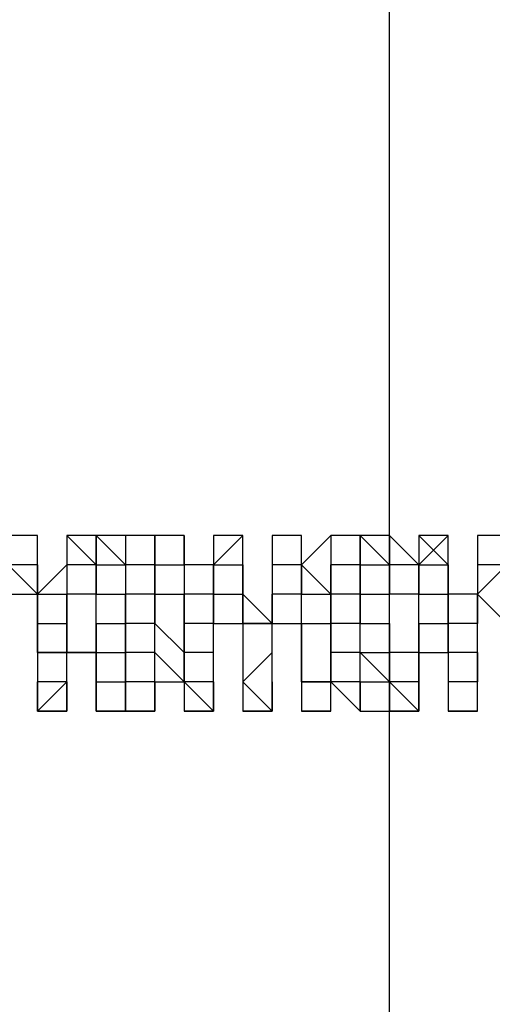
# Model space of a CAD drawing. Extents: x -112 to 119, y -62 to -4.
# Drawn here: x -73 to -72, y -28 to -28 of the extents above; entities that cross this region are included whole.
import ezdxf

# ---------------------------------------------------------------- set-up
doc = ezdxf.new("R2010")
doc.units = 0
doc.layers.get('0').update_dxf_attribs({"linetype": 'CONTINUOUS'})

msp = doc.modelspace()

# ---------------------------------------------------------------- linework, layer by layer
at = {"color": 0}
for points in [[(-72.4662, -44.6787), (-72.4662, -12.4461)], [(-72.771, -27.9909), (-72.7964, -27.9909), (-72.7964, -27.9909), (-72.7964, -27.9909), (-72.7964, -27.9909), (-72.7964, -27.9909), (-72.7964, -27.9909), (-72.7964, -27.9909), (-72.7964, -27.9909)], [(-72.771, -27.9909), (-72.771, -27.9909), (-72.7964, -27.9909)], [(-72.771, -27.9909), (-72.7964, -27.9909), (-72.7964, -27.9909)], [(-72.771, -28.0163), (-72.771, -27.9909), (-72.771, -27.9909)], [(-72.771, -27.9909), (-72.771, -27.9909), (-72.771, -27.9909), (-72.771, -27.9909), (-72.771, -27.9909), (-72.771, -27.9909), (-72.771, -27.9909), (-72.771, -27.9909), (-72.771, -27.9909)], [(-72.7456, -27.9909), (-72.7456, -27.9909), (-72.7456, -28.0163)], [(-72.7456, -27.9909), (-72.7456, -27.9909)], [(-72.7202, -27.9909), (-72.7202, -27.9909), (-72.7202, -27.9909), (-72.7202, -27.9909), (-72.7456, -27.9909), (-72.7456, -27.9909), (-72.7456, -27.9909), (-72.7456, -27.9909), (-72.7456, -27.9909)], [(-72.7456, -27.9909), (-72.7456, -27.9909), (-72.7456, -27.9909), (-72.7456, -27.9909), (-72.7456, -27.9909), (-72.7456, -27.9909), (-72.7456, -27.9909)], [(-72.7456, -27.9909), (-72.7456, -27.9909), (-72.7456, -28.0163)], [(-72.7202, -28.0163), (-72.7456, -27.9909), (-72.7456, -28.0163)], [(-72.7202, -27.9909), (-72.7456, -27.9909), (-72.7456, -27.9909)], [(-72.7456, -27.9909), (-72.7456, -27.9909), (-72.7456, -27.9909)], [(-72.7456, -27.9909), (-72.7456, -27.9909), (-72.7456, -28.0163)], [(-72.7202, -28.0163), (-72.7202, -27.9909), (-72.7202, -27.9909)], [(-72.6948, -27.9909), (-72.6948, -27.9909), (-72.7202, -27.9909)], [(-72.7202, -27.9909), (-72.7202, -28.0163), (-72.7202, -28.0163)], [(-72.7202, -27.9909), (-72.6948, -28.0163), (-72.6948, -28.0163)], [(-72.6948, -27.9909), (-72.6948, -28.0163), (-72.6948, -28.0163)], [(-72.6948, -27.9909), (-72.6948, -27.9909)], [(-72.6694, -27.9909), (-72.6694, -27.9909), (-72.6948, -27.9909)], [(-72.6948, -27.9909), (-72.6948, -27.9909), (-72.6948, -27.9909), (-72.6948, -27.9909), (-72.6948, -27.9909), (-72.6948, -27.9909), (-72.6948, -27.9909), (-72.6948, -27.9909), (-72.6948, -27.9909), (-72.6948, -27.9909), (-72.6948, -27.9909), (-72.6948, -27.9909)], [(-72.6694, -27.9909), (-72.6948, -27.9909), (-72.6948, -27.9909)], [(-72.6948, -27.9909), (-72.6948, -27.9909), (-72.6948, -27.9909)], [(-72.6948, -27.9909), (-72.6948, -27.9909), (-72.6948, -27.9909)], [(-72.6694, -28.0163), (-72.6694, -28.0163), (-72.6694, -27.9909)], [(-72.644, -27.9909), (-72.644, -27.9909), (-72.644, -27.9909), (-72.644, -27.9909), (-72.644, -27.9909), (-72.644, -27.9909), (-72.6694, -27.9909), (-72.6694, -27.9909), (-72.6694, -27.9909), (-72.6694, -27.9909), (-72.6694, -27.9909)], [(-72.6694, -27.9909), (-72.6694, -27.9909), (-72.6694, -28.0163)], [(-72.6694, -27.9909), (-72.6694, -27.9909), (-72.6694, -27.9909)], [(-72.644, -27.9909), (-72.644, -28.0163), (-72.644, -28.0163)], [(-72.644, -28.0163), (-72.644, -27.9909), (-72.644, -27.9909)], [(-72.644, -27.9909), (-72.644, -27.9909), (-72.644, -27.9909)], [(-72.644, -27.9909), (-72.644, -27.9909), (-72.644, -27.9909), (-72.644, -27.9909), (-72.644, -27.9909), (-72.644, -27.9909), (-72.644, -27.9909)], [(-72.644, -27.9909), (-72.644, -27.9909), (-72.644, -27.9909)], [(-72.644, -27.9909), (-72.644, -27.9909), (-72.644, -27.9909)], [(-72.6186, -27.9909), (-72.6186, -27.9909), (-72.6186, -28.0163)], [(-72.6186, -27.9909), (-72.6186, -27.9909)], [(-72.5932, -27.9909), (-72.5932, -27.9909), (-72.5932, -27.9909), (-72.5932, -27.9909), (-72.5932, -27.9909), (-72.5932, -27.9909), (-72.5932, -27.9909), (-72.6186, -27.9909), (-72.6186, -27.9909), (-72.6186, -27.9909)], [(-72.6186, -27.9909), (-72.6186, -27.9909), (-72.6186, -27.9909), (-72.6186, -27.9909), (-72.6186, -27.9909), (-72.6186, -27.9909), (-72.6186, -27.9909)], [(-72.6186, -27.9909), (-72.6186, -27.9909), (-72.6186, -28.0163)], [(-72.5932, -28.0163), (-72.5932, -27.9909), (-72.6186, -28.0163)], [(-72.5932, -27.9909), (-72.5932, -27.9909), (-72.6186, -27.9909)], [(-72.6186, -27.9909), (-72.6186, -27.9909), (-72.6186, -27.9909)], [(-72.6186, -27.9909), (-72.6186, -27.9909), (-72.6186, -28.0163)], [(-72.5932, -28.0163), (-72.5932, -27.9909), (-72.5932, -27.9909)], [(-72.5678, -27.9909), (-72.5678, -28.0163)], [(-72.5424, -27.9909), (-72.5424, -27.9909), (-72.5424, -27.9909), (-72.5424, -27.9909), (-72.5678, -27.9909), (-72.5678, -27.9909), (-72.5678, -27.9909), (-72.5678, -27.9909), (-72.5678, -27.9909), (-72.5678, -27.9909), (-72.5678, -27.9909)], [(-72.5678, -27.9909), (-72.5678, -27.9909), (-72.5678, -27.9909)], [(-72.5678, -27.9909), (-72.5678, -28.0163), (-72.5678, -28.0163)], [(-72.5424, -27.9909), (-72.5678, -27.9909), (-72.5678, -28.0163)], [(-72.5424, -27.9909), (-72.5678, -27.9909), (-72.5678, -27.9909)], [(-72.5678, -27.9909), (-72.5678, -27.9909), (-72.5678, -27.9909)], [(-72.5678, -27.9909), (-72.5678, -28.0163), (-72.5678, -28.0163)], [(-72.5424, -28.0163), (-72.5424, -28.0163), (-72.5424, -27.9909)], [(-72.5424, -27.9909), (-72.5424, -27.9909), (-72.5424, -27.9909)], [(-72.517, -27.9909), (-72.5424, -28.0163), (-72.5424, -28.0163)], [(-72.517, -27.9909), (-72.517, -28.0163), (-72.517, -28.0163)], [(-72.517, -27.9909), (-72.517, -27.9909), (-72.517, -27.9909), (-72.517, -27.9909)], [(-72.4916, -27.9909), (-72.4916, -27.9909), (-72.517, -27.9909)], [(-72.517, -27.9909), (-72.517, -27.9909), (-72.517, -27.9909), (-72.517, -27.9909), (-72.517, -27.9909), (-72.517, -27.9909), (-72.517, -27.9909), (-72.517, -27.9909), (-72.517, -27.9909), (-72.517, -27.9909), (-72.517, -27.9909)], [(-72.517, -27.9909), (-72.517, -27.9909), (-72.517, -27.9909)], [(-72.4916, -27.9909), (-72.517, -27.9909), (-72.517, -27.9909)], [(-72.517, -27.9909), (-72.517, -27.9909), (-72.517, -27.9909)], [(-72.517, -27.9909), (-72.517, -27.9909), (-72.517, -27.9909)], [(-72.517, -27.9909), (-72.517, -28.0163), (-72.517, -28.0163)], [(-72.4916, -28.0163), (-72.4916, -28.0163), (-72.4916, -27.9909)], [(-72.4662, -27.9909), (-72.4662, -27.9909), (-72.4662, -27.9909), (-72.4662, -27.9909), (-72.4662, -27.9909), (-72.4916, -27.9909), (-72.4916, -27.9909), (-72.4916, -27.9909), (-72.4916, -27.9909)], [(-72.4916, -27.9909), (-72.4916, -27.9909), (-72.4916, -28.0163)], [(-72.4916, -27.9909), (-72.4916, -27.9909), (-72.4662, -28.0163)], [(-72.4662, -27.9909), (-72.4662, -27.9909), (-72.4662, -28.0163)], [(-72.4408, -28.0163), (-72.4662, -27.9909), (-72.4662, -27.9909)], [(-72.4662, -27.9909), (-72.4662, -27.9909), (-72.4662, -27.9909)], [(-72.4662, -27.9909), (-72.4662, -27.9909), (-72.4662, -27.9909), (-72.4662, -27.9909), (-72.4662, -27.9909), (-72.4662, -27.9909), (-72.4662, -27.9909), (-72.4662, -27.9909), (-72.4662, -27.9909)], [(-72.4408, -28.0163), (-72.4662, -27.9909), (-72.4662, -28.0163)], [(-72.4662, -27.9909), (-72.4662, -27.9909), (-72.4662, -27.9909)], [(-72.4662, -27.9909), (-72.4662, -27.9909), (-72.4662, -27.9909)], [(-72.4408, -27.9909), (-72.4154, -28.0163), (-72.4154, -28.0163)], [(-72.4408, -27.9909), (-72.4408, -27.9909)], [(-72.4154, -27.9909), (-72.4154, -27.9909), (-72.4154, -27.9909), (-72.4154, -27.9909), (-72.4154, -27.9909), (-72.4154, -27.9909), (-72.4154, -27.9909), (-72.4408, -27.9909), (-72.4408, -27.9909), (-72.4408, -27.9909), (-72.4408, -27.9909), (-72.4408, -27.9909)], [(-72.4408, -27.9909), (-72.4408, -27.9909), (-72.4408, -27.9909)], [(-72.4408, -27.9909), (-72.4408, -28.0163), (-72.4408, -28.0163)], [(-72.4154, -27.9909), (-72.4154, -27.9909), (-72.4408, -28.0163)], [(-72.4154, -27.9909), (-72.4154, -27.9909), (-72.4408, -27.9909)], [(-72.4408, -27.9909), (-72.4408, -27.9909), (-72.4408, -27.9909)], [(-72.4408, -27.9909), (-72.4408, -28.0163), (-72.4154, -28.0163)], [(-72.4154, -28.0163), (-72.4154, -28.0163), (-72.4154, -27.9909)], [(-72.4154, -27.9909), (-72.4154, -27.9909), (-72.4154, -27.9909)], [(-72.39, -27.9909), (-72.39, -28.0163), (-72.39, -28.0163)], [(-72.39, -27.9909), (-72.39, -27.9909), (-72.39, -27.9909)], [(-72.3646, -27.9909), (-72.3646, -27.9909), (-72.3646, -27.9909), (-72.3646, -27.9909), (-72.3646, -27.9909), (-72.3646, -27.9909), (-72.3646, -27.9909), (-72.3646, -27.9909), (-72.39, -27.9909)], [(-72.39, -27.9909), (-72.39, -27.9909), (-72.39, -27.9909), (-72.39, -27.9909), (-72.39, -27.9909), (-72.39, -27.9909), (-72.39, -27.9909), (-72.39, -27.9909), (-72.39, -27.9909)], [(-72.39, -27.9909), (-72.39, -27.9909), (-72.39, -28.0163)], [(-72.3646, -27.9909), (-72.39, -27.9909), (-72.39, -27.9909)], [(-72.39, -27.9909), (-72.39, -27.9909), (-72.39, -27.9909)], [(-72.39, -27.9909), (-72.39, -27.9909), (-72.39, -28.0163)], [(-72.7964, -28.0163), (-72.7964, -28.0163), (-72.771, -28.0417)], [(-72.771, -28.0163), (-72.771, -28.0163), (-72.7964, -28.0163)], [(-72.7964, -28.0163), (-72.7964, -28.0417), (-72.771, -28.0417)], [(-72.771, -28.0417), (-72.771, -28.0163), (-72.771, -28.0163)], [(-72.7456, -28.0163), (-72.7456, -28.0163), (-72.771, -28.0417)], [(-72.771, -28.0417), (-72.771, -28.0163), (-72.771, -28.0417)], [(-72.7456, -28.0163), (-72.7456, -28.0417), (-72.7456, -28.0417)], [(-72.7456, -28.0163), (-72.7456, -28.0163), (-72.7456, -28.0163)], [(-72.7202, -28.0163), (-72.7202, -28.0163), (-72.7456, -28.0163)], [(-72.7456, -28.0163), (-72.7456, -28.0163), (-72.7456, -28.0163)], [(-72.7202, -28.0417), (-72.7202, -28.0417), (-72.7202, -28.0163)], [(-72.7202, -28.0163), (-72.7202, -28.0163), (-72.7202, -28.0163)], [(-72.7202, -28.0163), (-72.7202, -28.0417), (-72.7202, -28.0417)], [(-72.7202, -28.0163), (-72.6948, -28.0163), (-72.6948, -28.0163)], [(-72.6948, -28.0163), (-72.6948, -28.0417), (-72.6948, -28.0417)], [(-72.6694, -28.0163), (-72.6948, -28.0163), (-72.6948, -28.0163)], [(-72.6694, -28.0417), (-72.6694, -28.0163), (-72.6694, -28.0163)], [(-72.6694, -28.0163), (-72.6694, -28.0163), (-72.6694, -28.0163)], [(-72.6694, -28.0163), (-72.6694, -28.0417), (-72.6694, -28.0417)], [(-72.6694, -28.0163), (-72.6694, -28.0163), (-72.644, -28.0163)], [(-72.6694, -28.0163), (-72.6694, -28.0417), (-72.644, -28.0417)], [(-72.644, -28.0163), (-72.644, -28.0163), (-72.644, -28.0417)], [(-72.6186, -28.0417), (-72.6186, -28.0163), (-72.644, -28.0163)], [(-72.644, -28.0163), (-72.644, -28.0163), (-72.644, -28.0163)], [(-72.6186, -28.0163), (-72.6186, -28.0163), (-72.5932, -28.0163)], [(-72.6186, -28.0163), (-72.6186, -28.0163), (-72.6186, -28.0417)], [(-72.6186, -28.0163), (-72.6186, -28.0163), (-72.5932, -28.0163)], [(-72.5932, -28.0163), (-72.5932, -28.0417), (-72.5932, -28.0417)], [(-72.5932, -28.0417), (-72.5932, -28.0417), (-72.5932, -28.0163)], [(-72.5932, -28.0163), (-72.5932, -28.0163), (-72.5932, -28.0163)], [(-72.5932, -28.0163), (-72.5932, -28.0163), (-72.5932, -28.0163)], [(-72.5678, -28.0163), (-72.5678, -28.0417), (-72.5678, -28.0417)], [(-72.5678, -28.0163), (-72.5678, -28.0163), (-72.5678, -28.0163)], [(-72.5678, -28.0163), (-72.5678, -28.0417), (-72.5678, -28.0417)], [(-72.5424, -28.0163), (-72.5424, -28.0163), (-72.5678, -28.0163)], [(-72.5678, -28.0163), (-72.5678, -28.0163), (-72.5678, -28.0163)], [(-72.5424, -28.0417), (-72.5424, -28.0417), (-72.5424, -28.0163)], [(-72.5424, -28.0163), (-72.5424, -28.0417), (-72.5424, -28.0417)], [(-72.5424, -28.0163), (-72.517, -28.0417), (-72.517, -28.0163)], [(-72.517, -28.0163), (-72.517, -28.0163), (-72.517, -28.0417)], [(-72.4916, -28.0163), (-72.517, -28.0163), (-72.517, -28.0163)], [(-72.4916, -28.0417), (-72.4916, -28.0163), (-72.4916, -28.0163)], [(-72.4916, -28.0163), (-72.4916, -28.0163), (-72.4916, -28.0417)], [(-72.4916, -28.0163), (-72.4916, -28.0163), (-72.4662, -28.0163)], [(-72.4662, -28.0163), (-72.4662, -28.0163), (-72.4662, -28.0163)], [(-72.4408, -28.0163), (-72.4662, -28.0163), (-72.4662, -28.0417)], [(-72.4408, -28.0417), (-72.4408, -28.0417), (-72.4408, -28.0163)], [(-72.4408, -28.0163), (-72.4408, -28.0163), (-72.4408, -28.0163)], [(-72.4408, -28.0163), (-72.4408, -28.0417), (-72.4408, -28.0417)], [(-72.4408, -28.0163), (-72.4408, -28.0163), (-72.4154, -28.0163)], [(-72.4154, -28.0163), (-72.4154, -28.0417), (-72.4154, -28.0417)], [(-72.4154, -28.0417), (-72.4154, -28.0163), (-72.4154, -28.0163)], [(-72.4154, -28.0163), (-72.4154, -28.0163), (-72.4154, -28.0163)], [(-72.39, -28.0163), (-72.39, -28.0163), (-72.39, -28.0417)], [(-72.39, -28.0163), (-72.39, -28.0163), (-72.39, -28.0163)], [(-72.39, -28.0163), (-72.39, -28.0417), (-72.39, -28.0417)], [(-72.3646, -28.0417), (-72.3646, -28.0163), (-72.39, -28.0417)], [(-72.3646, -28.0163), (-72.3646, -28.0163), (-72.39, -28.0163)], [(-72.39, -28.0163), (-72.39, -28.0163), (-72.39, -28.0163)], [(-72.39, -28.0163), (-72.39, -28.0417), (-72.39, -28.0417)], [(-72.771, -28.0417), (-72.771, -28.0417), (-72.771, -28.0671)], [(-72.771, -28.0671), (-72.771, -28.0417), (-72.771, -28.0417)], [(-72.771, -28.0417), (-72.771, -28.0417), (-72.771, -28.0671)], [(-72.771, -28.0417), (-72.7456, -28.0417), (-72.7456, -28.0417)], [(-72.7456, -28.0417), (-72.7456, -28.0671), (-72.7456, -28.0925)], [(-72.7456, -28.0671), (-72.7456, -28.0417), (-72.7456, -28.0417)], [(-72.7202, -28.0417), (-72.7456, -28.0417), (-72.7456, -28.0417)], [(-72.7202, -28.0671), (-72.7202, -28.0671), (-72.7202, -28.0417)], [(-72.7202, -28.0417), (-72.6948, -28.0417), (-72.6948, -28.0417)], [(-72.7202, -28.0417), (-72.7202, -28.0417), (-72.7202, -28.0417)], [(-72.6948, -28.0417), (-72.6948, -28.0671), (-72.6948, -28.0671)], [(-72.6948, -28.0671), (-72.6948, -28.0671), (-72.6948, -28.0417)], [(-72.6948, -28.0417), (-72.6948, -28.0417), (-72.6948, -28.0417)], [(-72.6694, -28.0417), (-72.6694, -28.0417), (-72.6948, -28.0417)], [(-72.6694, -28.0671), (-72.6694, -28.0417), (-72.6694, -28.0417)], [(-72.6694, -28.0417), (-72.6694, -28.0671)], [(-72.6694, -28.0417), (-72.6694, -28.0417), (-72.644, -28.0417)], [(-72.644, -28.0417), (-72.644, -28.0417), (-72.644, -28.0671)], [(-72.644, -28.0925), (-72.644, -28.0671), (-72.644, -28.0417)], [(-72.644, -28.0417), (-72.644, -28.0417), (-72.644, -28.0417)], [(-72.6186, -28.0417), (-72.644, -28.0417), (-72.644, -28.0417)], [(-72.6186, -28.0671), (-72.6186, -28.0417), (-72.6186, -28.0417)], [(-72.6186, -28.0417), (-72.6186, -28.0417), (-72.6186, -28.0671)], [(-72.6186, -28.0417), (-72.6186, -28.0417), (-72.5932, -28.0417)], [(-72.5932, -28.0417), (-72.5932, -28.0671), (-72.5932, -28.0925)], [(-72.5678, -28.0671), (-72.5678, -28.0671), (-72.5932, -28.0417)], [(-72.5932, -28.0671), (-72.5932, -28.0417), (-72.5932, -28.0417)], [(-72.5932, -28.0417), (-72.5932, -28.0417), (-72.5932, -28.0417)], [(-72.5932, -28.0417), (-72.5932, -28.0417), (-72.5932, -28.0417)], [(-72.5678, -28.0417), (-72.5678, -28.0671), (-72.5424, -28.0671)], [(-72.5678, -28.0671), (-72.5678, -28.0671), (-72.5678, -28.0417)], [(-72.5424, -28.0417), (-72.5424, -28.0417), (-72.5678, -28.0417)], [(-72.5678, -28.0417), (-72.5678, -28.0417), (-72.5678, -28.0417)], [(-72.5424, -28.0671), (-72.5424, -28.0671), (-72.5424, -28.0417)], [(-72.5424, -28.0417), (-72.517, -28.0417), (-72.517, -28.0417)], [(-72.5424, -28.0417), (-72.5424, -28.0417), (-72.5424, -28.0417)], [(-72.517, -28.0417), (-72.517, -28.0417), (-72.517, -28.0671)], [(-72.517, -28.0417), (-72.517, -28.0417)], [(-72.517, -28.0671), (-72.517, -28.0671), (-72.517, -28.0417)], [(-72.4916, -28.0417), (-72.517, -28.0417), (-72.517, -28.0417)], [(-72.4916, -28.0671), (-72.4916, -28.0417), (-72.4916, -28.0417)], [(-72.4916, -28.0417), (-72.4916, -28.0417), (-72.4916, -28.0671)], [(-72.4916, -28.0417), (-72.4662, -28.0417), (-72.4662, -28.0417)], [(-72.4916, -28.0417), (-72.4916, -28.0417), (-72.4916, -28.0417)], [(-72.4662, -28.0417), (-72.4662, -28.0417), (-72.4662, -28.0417)], [(-72.4662, -28.0417), (-72.4662, -28.0417), (-72.4662, -28.0417)], [(-72.4408, -28.0417), (-72.4408, -28.0417), (-72.4662, -28.0417)], [(-72.4408, -28.0671), (-72.4408, -28.0671), (-72.4408, -28.0417)], [(-72.4408, -28.0417), (-72.4408, -28.0417), (-72.4154, -28.0417)], [(-72.4154, -28.0417), (-72.4154, -28.0671), (-72.4154, -28.0671)], [(-72.39, -28.0671), (-72.39, -28.0417), (-72.4154, -28.0417)], [(-72.4154, -28.0671), (-72.4154, -28.0671), (-72.4154, -28.0417)], [(-72.4154, -28.0417), (-72.4154, -28.0417), (-72.4154, -28.0417)], [(-72.4154, -28.0417), (-72.4154, -28.0417), (-72.4154, -28.0417)], [(-72.39, -28.0417), (-72.39, -28.0417), (-72.3646, -28.0671)], [(-72.39, -28.0417), (-72.39, -28.0671), (-72.39, -28.0671)], [(-72.771, -28.0671), (-72.771, -28.0671), (-72.771, -28.0925)], [(-72.771, -28.0925), (-72.771, -28.0671), (-72.771, -28.0671)], [(-72.771, -28.0671), (-72.7456, -28.0671), (-72.7456, -28.0671)], [(-72.771, -28.0671), (-72.771, -28.0671), (-72.771, -28.0671)], [(-72.771, -28.0671), (-72.771, -28.0671), (-72.771, -28.0671)], [(-72.7456, -28.0925), (-72.7456, -28.0671), (-72.7456, -28.0671)], [(-72.7202, -28.0925), (-72.7202, -28.0925), (-72.7202, -28.0671)], [(-72.7202, -28.0671), (-72.6948, -28.0671), (-72.6948, -28.0671)], [(-72.7202, -28.0671), (-72.7202, -28.0925), (-72.7202, -28.0925)], [(-72.6948, -28.0671), (-72.6948, -28.0925), (-72.6948, -28.0925)], [(-72.6948, -28.0925), (-72.6948, -28.0925), (-72.6948, -28.0671)], [(-72.6694, -28.0671), (-72.6948, -28.0671), (-72.6948, -28.0671)], [(-72.6694, -28.0925), (-72.6694, -28.0925), (-72.6694, -28.0671)], [(-72.6694, -28.0925), (-72.6694, -28.0671), (-72.644, -28.0925)], [(-72.6694, -28.0671), (-72.6694, -28.0671), (-72.6694, -28.0671)], [(-72.644, -28.0671), (-72.644, -28.0671), (-72.644, -28.0925)], [(-72.644, -28.0671), (-72.644, -28.0671), (-72.644, -28.0671)], [(-72.6186, -28.0671), (-72.6186, -28.0671), (-72.644, -28.0671)], [(-72.6186, -28.0925), (-72.6186, -28.0671), (-72.6186, -28.0671)], [(-72.6186, -28.0925), (-72.6186, -28.0671), (-72.5932, -28.0671)], [(-72.6186, -28.0671), (-72.6186, -28.0671), (-72.6186, -28.0671)], [(-72.5932, -28.0671), (-72.5678, -28.0671), (-72.5678, -28.0671)], [(-72.5678, -28.0671), (-72.5932, -28.0671), (-72.5932, -28.0925)], [(-72.5678, -28.0925), (-72.5678, -28.0925), (-72.5678, -28.0671)], [(-72.5678, -28.0925), (-72.5678, -28.0925), (-72.5678, -28.0671)], [(-72.5424, -28.0671), (-72.5424, -28.0925), (-72.5424, -28.0925)], [(-72.5424, -28.0925), (-72.5424, -28.0925), (-72.5424, -28.0671)], [(-72.5424, -28.0671), (-72.517, -28.0671), (-72.517, -28.0671)], [(-72.5424, -28.0671), (-72.5424, -28.0671), (-72.5424, -28.0671)], [(-72.5424, -28.0671), (-72.5424, -28.0671), (-72.5424, -28.0671)], [(-72.517, -28.0671), (-72.517, -28.0671), (-72.517, -28.0925)], [(-72.517, -28.0925), (-72.517, -28.0925), (-72.517, -28.0671)], [(-72.4916, -28.0671), (-72.517, -28.0671), (-72.517, -28.0671)], [(-72.4916, -28.0925), (-72.4916, -28.0671), (-72.4916, -28.0671)], [(-72.4916, -28.0671), (-72.4916, -28.0671), (-72.4662, -28.0671)], [(-72.4916, -28.0671), (-72.4916, -28.0671), (-72.4916, -28.0671)], [(-72.4662, -28.0671), (-72.4662, -28.0671), (-72.4662, -28.0925)], [(-72.4662, -28.0925), (-72.4662, -28.0671), (-72.4662, -28.0671)], [(-72.4408, -28.0671), (-72.4408, -28.0925), (-72.4662, -28.0925)], [(-72.4408, -28.0925), (-72.4408, -28.0925), (-72.4408, -28.0671)], [(-72.4408, -28.0925), (-72.4154, -28.0925), (-72.4154, -28.0671)], [(-72.4408, -28.0671), (-72.4408, -28.0671), (-72.4154, -28.0671)], [(-72.4154, -28.0671), (-72.4154, -28.0925), (-72.4154, -28.0925)], [(-72.4154, -28.0671), (-72.4154, -28.0671), (-72.4154, -28.0671)], [(-72.39, -28.0671), (-72.4154, -28.0671), (-72.4154, -28.0671)], [(-72.39, -28.0925), (-72.39, -28.0671), (-72.39, -28.0671)], [(-72.39, -28.0925), (-72.39, -28.0671), (-72.39, -28.0671)], [(-72.771, -28.0925), (-72.771, -28.0925), (-72.771, -28.1179)], [(-72.7456, -28.1179), (-72.7456, -28.0925), (-72.771, -28.0925)], [(-72.771, -28.0925), (-72.7456, -28.0925), (-72.7456, -28.0925)], [(-72.771, -28.0925), (-72.771, -28.0925), (-72.771, -28.0925)], [(-72.771, -28.0925), (-72.771, -28.0925), (-72.771, -28.0925)], [(-72.7456, -28.0925), (-72.7202, -28.0925), (-72.7202, -28.1179)], [(-72.7456, -28.1179), (-72.7456, -28.0925), (-72.7456, -28.0925)], [(-72.7202, -28.0925), (-72.7202, -28.0925), (-72.7456, -28.0925)], [(-72.7202, -28.1179), (-72.7202, -28.1179), (-72.7202, -28.0925)], [(-72.7202, -28.0925), (-72.6948, -28.0925), (-72.6948, -28.0925)], [(-72.7202, -28.0925), (-72.7202, -28.1179), (-72.7202, -28.1179)], [(-72.6948, -28.0925), (-72.6948, -28.1179), (-72.6948, -28.1179)], [(-72.6948, -28.1179), (-72.6948, -28.1179), (-72.6948, -28.0925)], [(-72.6694, -28.0925), (-72.6948, -28.0925), (-72.6948, -28.0925)], [(-72.6694, -28.1179), (-72.6694, -28.1179), (-72.6694, -28.0925)], [(-72.6694, -28.0925), (-72.6694, -28.0925), (-72.644, -28.1179)], [(-72.6694, -28.0925), (-72.6694, -28.0925), (-72.6694, -28.0925)], [(-72.644, -28.0925), (-72.644, -28.0925), (-72.644, -28.1179)], [(-72.644, -28.1179), (-72.644, -28.0925), (-72.644, -28.0925)], [(-72.644, -28.0925), (-72.644, -28.0925), (-72.644, -28.0925)], [(-72.6186, -28.0925), (-72.6186, -28.0925), (-72.644, -28.0925)], [(-72.6186, -28.1179), (-72.6186, -28.0925), (-72.6186, -28.0925)], [(-72.6186, -28.1179), (-72.6186, -28.0925), (-72.6186, -28.0925)], [(-72.6186, -28.0925), (-72.6186, -28.0925), (-72.6186, -28.0925)], [(-72.5932, -28.0925), (-72.5932, -28.0925), (-72.5932, -28.1179)], [(-72.5678, -28.0925), (-72.5932, -28.1179), (-72.5932, -28.1179)], [(-72.5932, -28.0925), (-72.5932, -28.0925), (-72.5932, -28.0925)], [(-72.5678, -28.1179), (-72.5678, -28.1179), (-72.5678, -28.0925)], [(-72.5678, -28.1179), (-72.5678, -28.1179), (-72.5678, -28.0925)], [(-72.5678, -28.0925), (-72.5678, -28.0925), (-72.5678, -28.0925)], [(-72.5424, -28.0925), (-72.5424, -28.1179), (-72.5424, -28.1179)], [(-72.5424, -28.1179), (-72.5424, -28.1179), (-72.5424, -28.0925)], [(-72.5424, -28.0925), (-72.5424, -28.0925), (-72.5424, -28.0925)], [(-72.5424, -28.0925), (-72.5424, -28.0925), (-72.5424, -28.0925)], [(-72.517, -28.0925), (-72.517, -28.0925), (-72.517, -28.1179)], [(-72.517, -28.1179), (-72.517, -28.1179), (-72.517, -28.0925)], [(-72.4916, -28.0925), (-72.517, -28.0925), (-72.517, -28.0925)], [(-72.517, -28.0925), (-72.517, -28.0925), (-72.517, -28.0925)], [(-72.4916, -28.1179), (-72.4916, -28.0925), (-72.4916, -28.0925)], [(-72.4916, -28.0925), (-72.4662, -28.0925), (-72.4662, -28.0925)], [(-72.4916, -28.0925), (-72.4916, -28.0925), (-72.4662, -28.1179)], [(-72.4916, -28.0925), (-72.4916, -28.0925), (-72.4916, -28.0925)], [(-72.4662, -28.0925), (-72.4662, -28.0925), (-72.4662, -28.1179)], [(-72.4662, -28.1179), (-72.4662, -28.0925), (-72.4662, -28.0925)], [(-72.4408, -28.0925), (-72.4408, -28.1179), (-72.4662, -28.1179)], [(-72.4662, -28.0925), (-72.4662, -28.0925), (-72.4662, -28.0925)], [(-72.4408, -28.1179), (-72.4408, -28.1179), (-72.4408, -28.0925)], [(-72.4408, -28.1179), (-72.4408, -28.1179), (-72.4408, -28.0925)], [(-72.4408, -28.0925), (-72.4408, -28.0925), (-72.4408, -28.0925)], [(-72.4154, -28.0925), (-72.4154, -28.1179), (-72.4154, -28.1179)], [(-72.4154, -28.0925), (-72.4154, -28.0925), (-72.4154, -28.0925)], [(-72.39, -28.0925), (-72.39, -28.0925), (-72.4154, -28.0925)], [(-72.39, -28.1179), (-72.39, -28.0925), (-72.39, -28.0925)], [(-72.39, -28.1179), (-72.39, -28.0925), (-72.39, -28.0925)], [(-72.39, -28.0925), (-72.39, -28.0925), (-72.39, -28.0925)], [(-72.39, -28.0925), (-72.39, -28.0925), (-72.39, -28.1179)], [(-72.771, -28.1179), (-72.771, -28.1179), (-72.771, -28.1179)], [(-72.771, -28.1179), (-72.771, -28.1433), (-72.771, -28.1433)], [(-72.7456, -28.1179), (-72.771, -28.1433), (-72.771, -28.1179)], [(-72.7456, -28.1179), (-72.771, -28.1179), (-72.771, -28.1179)], [(-72.7456, -28.1179), (-72.7456, -28.1179), (-72.7456, -28.1179)], [(-72.7456, -28.1433), (-72.7456, -28.1433), (-72.7456, -28.1179)], [(-72.7456, -28.1433), (-72.7456, -28.1179), (-72.7456, -28.1179)], [(-72.7456, -28.1179), (-72.7456, -28.1179), (-72.7456, -28.1179)], [(-72.7456, -28.1179), (-72.7456, -28.1179), (-72.7456, -28.1433)], [(-72.7456, -28.1179), (-72.7456, -28.1433), (-72.7456, -28.1433)], [(-72.7202, -28.1179), (-72.7202, -28.1179), (-72.7202, -28.1179)], [(-72.7202, -28.1179), (-72.7202, -28.1433), (-72.7202, -28.1433)], [(-72.6948, -28.1433), (-72.7202, -28.1433), (-72.7202, -28.1179)], [(-72.7202, -28.1179), (-72.6948, -28.1179), (-72.6948, -28.1179)], [(-72.7202, -28.1179), (-72.6948, -28.1179), (-72.6948, -28.1433)], [(-72.7202, -28.1179), (-72.7202, -28.1433), (-72.7202, -28.1179)], [(-72.6948, -28.1179), (-72.6948, -28.1179), (-72.6948, -28.1433)], [(-72.6948, -28.1433), (-72.6948, -28.1179), (-72.6948, -28.1179)], [(-72.6694, -28.1179), (-72.6694, -28.1179), (-72.6948, -28.1179)], [(-72.6694, -28.1433), (-72.6694, -28.1179), (-72.6694, -28.1179)], [(-72.6694, -28.1433), (-72.6694, -28.1433), (-72.6694, -28.1179)], [(-72.6694, -28.1179), (-72.644, -28.1179), (-72.644, -28.1179)], [(-72.6694, -28.1179), (-72.6694, -28.1179), (-72.6694, -28.1179)], [(-72.6694, -28.1179), (-72.6694, -28.1433), (-72.6694, -28.1433)], [(-72.644, -28.1179), (-72.644, -28.1179), (-72.644, -28.1179)], [(-72.644, -28.1179), (-72.644, -28.1433), (-72.644, -28.1433)], [(-72.6186, -28.1179), (-72.6186, -28.1433), (-72.644, -28.1179)], [(-72.6186, -28.1179), (-72.6186, -28.1179), (-72.644, -28.1179)], [(-72.6186, -28.1179), (-72.6186, -28.1179), (-72.6186, -28.1179)], [(-72.6186, -28.1433), (-72.6186, -28.1433), (-72.6186, -28.1179)], [(-72.6186, -28.1433), (-72.6186, -28.1179), (-72.6186, -28.1179)], [(-72.6186, -28.1179), (-72.6186, -28.1179), (-72.6186, -28.1179)], [(-72.6186, -28.1179), (-72.6186, -28.1179), (-72.6186, -28.1179)], [(-72.5932, -28.1179), (-72.5932, -28.1179), (-72.5932, -28.1179)], [(-72.5932, -28.1179), (-72.5932, -28.1433), (-72.5932, -28.1433)], [(-72.5678, -28.1179), (-72.5678, -28.1433), (-72.5932, -28.1179)], [(-72.5678, -28.1433), (-72.5678, -28.1179), (-72.5678, -28.1179)], [(-72.5678, -28.1433), (-72.5678, -28.1179), (-72.5678, -28.1179)], [(-72.5678, -28.1179), (-72.5678, -28.1179), (-72.5678, -28.1179)], [(-72.5678, -28.1179), (-72.5678, -28.1179), (-72.5678, -28.1433)], [(-72.5424, -28.1179), (-72.5424, -28.1179), (-72.5424, -28.1433)], [(-72.517, -28.1433), (-72.517, -28.1179), (-72.5424, -28.1179)], [(-72.5424, -28.1179), (-72.517, -28.1179), (-72.517, -28.1179)], [(-72.5424, -28.1179), (-72.5424, -28.1179), (-72.5424, -28.1179)], [(-72.517, -28.1179), (-72.517, -28.1179), (-72.4916, -28.1433)], [(-72.517, -28.1433), (-72.517, -28.1433), (-72.517, -28.1179)], [(-72.4916, -28.1179), (-72.4916, -28.1179), (-72.517, -28.1179)], [(-72.4916, -28.1179), (-72.4916, -28.1179), (-72.4916, -28.1179)], [(-72.4916, -28.1433), (-72.4916, -28.1179)], [(-72.4916, -28.1433), (-72.4662, -28.1433), (-72.4662, -28.1179)], [(-72.4916, -28.1179), (-72.4916, -28.1179), (-72.4662, -28.1179)], [(-72.4916, -28.1179), (-72.4916, -28.1433), (-72.4916, -28.1433)], [(-72.4662, -28.1179), (-72.4662, -28.1179), (-72.4662, -28.1179)], [(-72.4662, -28.1179), (-72.4662, -28.1433), (-72.4662, -28.1433)], [(-72.4662, -28.1179), (-72.4662, -28.1179), (-72.4662, -28.1179)], [(-72.4408, -28.1179), (-72.4408, -28.1433), (-72.4662, -28.1179)], [(-72.4408, -28.1433), (-72.4408, -28.1433), (-72.4408, -28.1179)], [(-72.4408, -28.1433), (-72.4408, -28.1179), (-72.4408, -28.1179)], [(-72.4408, -28.1179), (-72.4408, -28.1179), (-72.4408, -28.1179)], [(-72.4408, -28.1179), (-72.4408, -28.1179), (-72.4408, -28.1433)], [(-72.4154, -28.1179), (-72.4154, -28.1179), (-72.4154, -28.1433)], [(-72.39, -28.1179), (-72.4154, -28.1179), (-72.4154, -28.1179)], [(-72.39, -28.1433), (-72.39, -28.1179), (-72.39, -28.1179)], [(-72.39, -28.1433), (-72.39, -28.1433), (-72.39, -28.1179)], [(-72.39, -28.1179), (-72.39, -28.1179), (-72.39, -28.1179)], [(-72.39, -28.1179), (-72.39, -28.1179), (-72.39, -28.1179)], [(-72.771, -28.1433), (-72.771, -28.1433), (-72.771, -28.1433), (-72.771, -28.1433), (-72.771, -28.1433), (-72.771, -28.1433), (-72.771, -28.1433), (-72.771, -28.1433), (-72.771, -28.1433), (-72.7456, -28.1433), (-72.7456, -28.1433), (-72.7456, -28.1433), (-72.7456, -28.1433), (-72.7456, -28.1433), (-72.7456, -28.1433), (-72.7456, -28.1433), (-72.7456, -28.1433)], [(-72.7456, -28.1433), (-72.771, -28.1433), (-72.771, -28.1433)], [(-72.7456, -28.1433), (-72.7456, -28.1433), (-72.7456, -28.1433)], [(-72.7202, -28.1433), (-72.7202, -28.1433), (-72.7202, -28.1433), (-72.7202, -28.1433), (-72.7202, -28.1433), (-72.7202, -28.1433), (-72.7202, -28.1433), (-72.7202, -28.1433), (-72.7202, -28.1433), (-72.7202, -28.1433), (-72.7202, -28.1433), (-72.7202, -28.1433), (-72.7202, -28.1433)], [(-72.7202, -28.1433), (-72.7202, -28.1433), (-72.6948, -28.1433), (-72.6948, -28.1433), (-72.6948, -28.1433), (-72.6948, -28.1433), (-72.6948, -28.1433), (-72.6948, -28.1433), (-72.6948, -28.1433)], [(-72.6948, -28.1433), (-72.6948, -28.1433), (-72.7202, -28.1433)], [(-72.6948, -28.1433), (-72.7202, -28.1433), (-72.7202, -28.1433)], [(-72.6948, -28.1433), (-72.6694, -28.1433), (-72.6694, -28.1433)], [(-72.6948, -28.1433), (-72.6948, -28.1433)], [(-72.6694, -28.1433), (-72.6694, -28.1433), (-72.6948, -28.1433)], [(-72.6694, -28.1433), (-72.6694, -28.1433), (-72.6694, -28.1433), (-72.6694, -28.1433), (-72.6694, -28.1433)], [(-72.6694, -28.1433), (-72.6694, -28.1433), (-72.6694, -28.1433), (-72.6694, -28.1433), (-72.6694, -28.1433), (-72.6694, -28.1433), (-72.6694, -28.1433), (-72.6694, -28.1433), (-72.6694, -28.1433), (-72.6694, -28.1433), (-72.6694, -28.1433), (-72.6694, -28.1433), (-72.6694, -28.1433), (-72.6694, -28.1433), (-72.6694, -28.1433), (-72.6694, -28.1433)], [(-72.6694, -28.1433), (-72.6694, -28.1433), (-72.6694, -28.1433)], [(-72.644, -28.1433), (-72.644, -28.1433), (-72.644, -28.1433), (-72.644, -28.1433), (-72.644, -28.1433), (-72.6186, -28.1433), (-72.6186, -28.1433), (-72.6186, -28.1433), (-72.6186, -28.1433), (-72.6186, -28.1433), (-72.6186, -28.1433), (-72.6186, -28.1433), (-72.6186, -28.1433), (-72.6186, -28.1433), (-72.6186, -28.1433), (-72.6186, -28.1433), (-72.6186, -28.1433)], [(-72.6186, -28.1433), (-72.6186, -28.1433), (-72.644, -28.1433)], [(-72.6186, -28.1433), (-72.6186, -28.1433), (-72.6186, -28.1433)], [(-72.6186, -28.1433), (-72.6186, -28.1433), (-72.6186, -28.1433)], [(-72.5932, -28.1433), (-72.5932, -28.1433), (-72.5932, -28.1433), (-72.5932, -28.1433), (-72.5932, -28.1433), (-72.5932, -28.1433), (-72.5932, -28.1433), (-72.5932, -28.1433), (-72.5932, -28.1433), (-72.5678, -28.1433), (-72.5678, -28.1433), (-72.5678, -28.1433), (-72.5678, -28.1433)], [(-72.5678, -28.1433), (-72.5678, -28.1433), (-72.5932, -28.1433)], [(-72.5678, -28.1433), (-72.5678, -28.1433)], [(-72.5678, -28.1433), (-72.5678, -28.1433), (-72.5678, -28.1433), (-72.5678, -28.1433), (-72.5678, -28.1433), (-72.5678, -28.1433), (-72.5678, -28.1433), (-72.5678, -28.1433), (-72.5678, -28.1433)], [(-72.5678, -28.1433), (-72.5678, -28.1433), (-72.5678, -28.1433)], [(-72.5424, -28.1433), (-72.5424, -28.1433), (-72.5424, -28.1433), (-72.5424, -28.1433), (-72.5424, -28.1433), (-72.5424, -28.1433), (-72.5424, -28.1433), (-72.5424, -28.1433), (-72.5424, -28.1433), (-72.5424, -28.1433)], [(-72.5424, -28.1433), (-72.5424, -28.1433), (-72.5424, -28.1433), (-72.5424, -28.1433), (-72.5424, -28.1433), (-72.517, -28.1433), (-72.517, -28.1433), (-72.517, -28.1433), (-72.517, -28.1433), (-72.517, -28.1433), (-72.517, -28.1433), (-72.517, -28.1433), (-72.517, -28.1433)], [(-72.517, -28.1433), (-72.517, -28.1433), (-72.5424, -28.1433)], [(-72.517, -28.1433), (-72.5424, -28.1433), (-72.5424, -28.1433)], [(-72.517, -28.1433), (-72.517, -28.1433), (-72.517, -28.1433), (-72.517, -28.1433)], [(-72.4916, -28.1433), (-72.4916, -28.1433), (-72.4916, -28.1433)], [(-72.4916, -28.1433), (-72.4916, -28.1433), (-72.4916, -28.1433), (-72.4916, -28.1433), (-72.4916, -28.1433), (-72.4916, -28.1433), (-72.4916, -28.1433), (-72.4916, -28.1433), (-72.4916, -28.1433), (-72.4916, -28.1433), (-72.4916, -28.1433), (-72.4916, -28.1433), (-72.4916, -28.1433), (-72.4916, -28.1433), (-72.4916, -28.1433), (-72.4916, -28.1433), (-72.4916, -28.1433)], [(-72.4916, -28.1433), (-72.4916, -28.1433), (-72.4916, -28.1433)], [(-72.4916, -28.1433), (-72.4916, -28.1433), (-72.4916, -28.1433)], [(-72.4662, -28.1433), (-72.4662, -28.1433), (-72.4662, -28.1433), (-72.4662, -28.1433), (-72.4662, -28.1433), (-72.4408, -28.1433), (-72.4408, -28.1433), (-72.4408, -28.1433), (-72.4408, -28.1433), (-72.4408, -28.1433), (-72.4408, -28.1433), (-72.4408, -28.1433), (-72.4408, -28.1433)], [(-72.4408, -28.1433), (-72.4408, -28.1433), (-72.4662, -28.1433)], [(-72.4408, -28.1433), (-72.4408, -28.1433)], [(-72.4408, -28.1433), (-72.4408, -28.1433), (-72.4408, -28.1433), (-72.4408, -28.1433), (-72.4408, -28.1433), (-72.4408, -28.1433), (-72.4408, -28.1433), (-72.4408, -28.1433), (-72.4408, -28.1433)], [(-72.4408, -28.1433), (-72.4408, -28.1433), (-72.4408, -28.1433)], [(-72.4154, -28.1433), (-72.4154, -28.1433), (-72.4154, -28.1433)], [(-72.4154, -28.1433), (-72.4154, -28.1433), (-72.4154, -28.1433), (-72.4154, -28.1433), (-72.4154, -28.1433), (-72.39, -28.1433), (-72.39, -28.1433), (-72.39, -28.1433), (-72.39, -28.1433), (-72.39, -28.1433), (-72.39, -28.1433), (-72.39, -28.1433), (-72.39, -28.1433), (-72.39, -28.1433), (-72.39, -28.1433), (-72.39, -28.1433)], [(-72.39, -28.1433), (-72.39, -28.1433), (-72.4154, -28.1433)], [(-72.39, -28.1433), (-72.39, -28.1433), (-72.4154, -28.1433)], [(-72.39, -28.1433), (-72.39, -28.1433), (-72.39, -28.1433), (-72.39, -28.1433)], [(-72.39, -28.1433), (-72.39, -28.1433), (-72.39, -28.1433)]]:
    msp.add_lwpolyline(points, dxfattribs=at)

doc.saveas('drawing.dxf')
